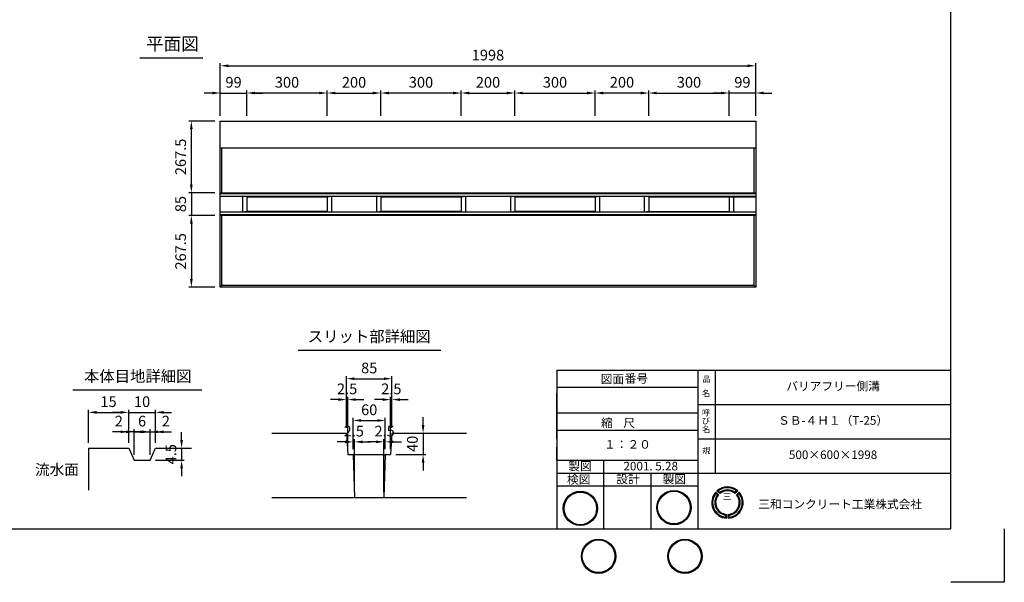
# Model space of a CAD drawing. Extents: x 0 to 5940, y 0 to 4200.
# Drawn here: x 2266 to 5940, y 0 to 2100 of the extents above; entities that cross this region are included whole.
import ezdxf
from ezdxf.enums import TextEntityAlignment as Align

# ---------------------------------------------------------------- set-up
doc = ezdxf.new("R2010")
doc.units = 0
doc.header["$LTSCALE"] = 0.5
doc.layers.get('0').update_dxf_attribs({"linetype": 'CONTINUOUS'})
doc.layers.get('DEFPOINTS').update_dxf_attribs({"linetype": 'CONTINUOUS'})
doc.layers.add('寸法引出', color=2, linetype='CONTINUOUS')
doc.layers.add('枠', color=3, linetype='CONTINUOUS')
doc.styles.add('SANWA', font='MSMINCHO.TTF')
doc.dimstyles.new('SANWA', dxfattribs={"dimtxt": 2.5, "dimasz": 2.5, "dimexe": 1, "dimexo": 1, "dimgap": 0, "dimtad": 1, "dimdec": 4, "dimdsep": 46, "dimtxsty": 'SANWA', "dimcen": 0, "dimclrd": 2, "dimclre": 2, "dimclrt": 2, "dimadec": 0, "dimazin": 0, "dimtfac": 1, "dimtdec": 4, "dimtix": 1, "dimtmove": 0, "dimatfit": 3, "dimfxl": 1, "dimtolj": 1, "dimtzin": 0, "dimarcsym": 0})

# ---------------------------------------------------------------- blocks, each defined once
blk = doc.blocks.new('*D171')
at = {"layer": 'DEFPOINTS', "color": 0, "ltscale": 20}
for p in [(5012.2, 1928), (3014.2, 1721.7), (5012.2, 1721.7)]:
    blk.add_point(p, dxfattribs=at)
at = {"layer": '寸法引出', "lineweight": -2, "ltscale": 20}
for p, q in [((3014.2, 1741.7), (3014.2, 1938)), ((3044.2, 1928), (4982.2, 1928)), ((5012.2, 1741.7), (5012.2, 1938))]:
    blk.add_line(p, q, dxfattribs=at)
at = {"layer": '寸法引出', "ltscale": 20}
for points in [[(3044.2, 1933), (3044.2, 1923), (3014.2, 1928)], [(4982.2, 1933), (4982.2, 1923), (5012.2, 1928)]]:
    blk.add_solid(points, dxfattribs=at)
at = {"layer": '寸法引出', "ltscale": 20, "insert": (4013.2, 1968), "char_height": 40, "attachment_point": 5, "style": 'SANWA'}
blk.add_mtext('\\A1;1998', dxfattribs=at)
blk = doc.blocks.new('*D195')
at = {"layer": 'DEFPOINTS', "color": 0, "ltscale": 20}
for p in [(2672.3, 561.6), (2672.3, 500.6), (2692.3, 455.6)]:
    blk.add_point(p, dxfattribs=at)
at = {"layer": '寸法引出', "lineweight": -2, "ltscale": 20}
for p, q in [((2642.3, 561.6), (2612.3, 561.6)), ((2672.3, 520.6), (2672.3, 571.6)), ((2692.3, 561.6), (2672.3, 561.6)), ((2722.3, 561.6), (2752.3, 561.6))]:
    blk.add_line(p, q, dxfattribs=at)
at = {"layer": '寸法引出', "ltscale": 20}
for points in [[(2642.3, 566.6), (2642.3, 556.6), (2672.3, 561.6)], [(2722.3, 566.6), (2722.3, 556.6), (2692.3, 561.6)]]:
    blk.add_solid(points, dxfattribs=at)
at = {"layer": '寸法引出', "ltscale": 20, "insert": (2635.5, 601.6), "char_height": 40, "attachment_point": 5, "style": 'SANWA'}
blk.add_mtext('\\A1;2', dxfattribs=at)
blk = doc.blocks.new('*D196')
at = {"layer": 'DEFPOINTS', "color": 0, "ltscale": 20}
for p in [(2772.3, 561.6), (2772.3, 500.6), (2752.3, 455.6)]:
    blk.add_point(p, dxfattribs=at)
at = {"layer": '寸法引出', "lineweight": -2, "ltscale": 20}
for p, q in [((2722.3, 561.6), (2692.3, 561.6)), ((2752.3, 561.6), (2772.3, 561.6)), ((2772.3, 520.6), (2772.3, 571.6)), ((2802.3, 561.6), (2832.3, 561.6))]:
    blk.add_line(p, q, dxfattribs=at)
at = {"layer": '寸法引出', "ltscale": 20}
for points in [[(2722.3, 566.6), (2722.3, 556.6), (2752.3, 561.6)], [(2802.3, 566.6), (2802.3, 556.6), (2772.3, 561.6)]]:
    blk.add_solid(points, dxfattribs=at)
at = {"layer": '寸法引出', "ltscale": 20, "insert": (2811.1, 601.6), "char_height": 40, "attachment_point": 5, "style": 'SANWA'}
blk.add_mtext('\\A1;2', dxfattribs=at)
blk = doc.blocks.new('*D197')
at = {"layer": 'DEFPOINTS', "color": 0, "ltscale": 20}
for p in [(2772.3, 500.6), (2752.3, 455.6), (2869.8, 455.6)]:
    blk.add_point(p, dxfattribs=at)
at = {"layer": '寸法引出', "lineweight": -2, "ltscale": 20}
for p, q in [((2869.8, 530.6), (2869.8, 560.6)), ((2792.3, 500.6), (2879.8, 500.6)), ((2869.8, 500.6), (2869.8, 455.6)), ((2772.3, 455.6), (2879.8, 455.6)), ((2869.8, 425.6), (2869.8, 395.6))]:
    blk.add_line(p, q, dxfattribs=at)
at = {"layer": '寸法引出', "ltscale": 20}
for points in [[(2864.8, 530.6), (2874.8, 530.6), (2869.8, 500.6)], [(2864.8, 425.6), (2874.8, 425.6), (2869.8, 455.6)]]:
    blk.add_solid(points, dxfattribs=at)
at = {"layer": '寸法引出', "ltscale": 20, "insert": (2829.8, 478.1), "char_height": 40, "attachment_point": 5, "rotation": 90, "style": 'SANWA'}
blk.add_mtext('\\A1;4.5', dxfattribs=at)
blk = doc.blocks.new('*D198')
at = {"layer": 'DEFPOINTS', "color": 0, "ltscale": 20}
for p in [(2752.3, 561.6), (2692.3, 455.6), (2752.3, 455.6)]:
    blk.add_point(p, dxfattribs=at)
at = {"layer": '寸法引出', "lineweight": -2, "ltscale": 20}
for p, q in [((2662.3, 561.6), (2632.3, 561.6)), ((2692.3, 475.6), (2692.3, 571.6)), ((2692.3, 561.6), (2752.3, 561.6)), ((2752.3, 475.6), (2752.3, 571.6)), ((2782.3, 561.6), (2812.3, 561.6))]:
    blk.add_line(p, q, dxfattribs=at)
at = {"layer": '寸法引出', "ltscale": 20}
for points in [[(2662.3, 566.6), (2662.3, 556.6), (2692.3, 561.6)], [(2782.3, 566.6), (2782.3, 556.6), (2752.3, 561.6)]]:
    blk.add_solid(points, dxfattribs=at)
at = {"layer": '寸法引出', "ltscale": 20, "insert": (2722.3, 601.6), "char_height": 40, "attachment_point": 5, "style": 'SANWA'}
blk.add_mtext('\\A1;6', dxfattribs=at)
blk = doc.blocks.new('*D199')
at = {"layer": 'DEFPOINTS', "color": 0, "ltscale": 20}
for p in [(2772.3, 634.3), (2672.3, 500.6), (2772.3, 500.6)]:
    blk.add_point(p, dxfattribs=at)
at = {"layer": '寸法引出', "lineweight": -2, "ltscale": 20}
for p, q in [((2642.3, 634.3), (2612.3, 634.3)), ((2672.3, 520.6), (2672.3, 644.3)), ((2672.3, 634.3), (2772.3, 634.3)), ((2772.3, 520.6), (2772.3, 644.3)), ((2802.3, 634.3), (2832.3, 634.3))]:
    blk.add_line(p, q, dxfattribs=at)
at = {"layer": '寸法引出', "ltscale": 20}
for points in [[(2642.3, 639.3), (2642.3, 629.3), (2672.3, 634.3)], [(2802.3, 639.3), (2802.3, 629.3), (2772.3, 634.3)]]:
    blk.add_solid(points, dxfattribs=at)
at = {"layer": '寸法引出', "ltscale": 20, "insert": (2722.3, 674.3), "char_height": 40, "attachment_point": 5, "style": 'SANWA'}
blk.add_mtext('\\A1;10', dxfattribs=at)
blk = doc.blocks.new('*D200')
at = {"layer": 'DEFPOINTS', "color": 0, "ltscale": 20}
for p in [(2672.3, 634.3), (2522.3, 500.6), (2672.3, 500.6)]:
    blk.add_point(p, dxfattribs=at)
at = {"layer": '寸法引出', "lineweight": -2, "ltscale": 20}
for p, q in [((2522.3, 520.6), (2522.3, 644.3)), ((2552.3, 634.3), (2642.3, 634.3)), ((2672.3, 520.6), (2672.3, 644.3))]:
    blk.add_line(p, q, dxfattribs=at)
at = {"layer": '寸法引出', "ltscale": 20}
for points in [[(2552.3, 639.3), (2552.3, 629.3), (2522.3, 634.3)], [(2642.3, 639.3), (2642.3, 629.3), (2672.3, 634.3)]]:
    blk.add_solid(points, dxfattribs=at)
at = {"layer": '寸法引出', "ltscale": 20, "insert": (2597.3, 674.3), "char_height": 40, "attachment_point": 5, "style": 'SANWA'}
blk.add_mtext('\\A1;15', dxfattribs=at)
blk = doc.blocks.new('*D232')
at = {"layer": 'DEFPOINTS', "color": 0, "ltscale": 20}
for p in [(3654.9, 760), (3484.9, 556.9), (3654.9, 556.9)]:
    blk.add_point(p, dxfattribs=at)
at = {"layer": '寸法引出', "lineweight": -2, "ltscale": 20}
for p, q in [((3484.9, 576.9), (3484.9, 770)), ((3514.9, 760), (3624.9, 760)), ((3654.9, 576.9), (3654.9, 770))]:
    blk.add_line(p, q, dxfattribs=at)
at = {"layer": '寸法引出', "ltscale": 20}
for points in [[(3514.9, 765), (3514.9, 755), (3484.9, 760)], [(3624.9, 765), (3624.9, 755), (3654.9, 760)]]:
    blk.add_solid(points, dxfattribs=at)
at = {"layer": '寸法引出', "ltscale": 20, "insert": (3569.9, 800), "char_height": 40, "attachment_point": 5, "style": 'SANWA'}
blk.add_mtext('\\A1;85', dxfattribs=at)
blk = doc.blocks.new('*D233')
at = {"layer": 'DEFPOINTS', "color": 0, "ltscale": 20}
for p in [(3489.9, 682), (3484.9, 556.9), (3489.9, 476.9)]:
    blk.add_point(p, dxfattribs=at)
at = {"layer": '寸法引出', "lineweight": -2, "ltscale": 20}
for p, q in [((3454.9, 682), (3424.9, 682)), ((3484.9, 682), (3489.9, 682)), ((3489.9, 496.9), (3489.9, 692)), ((3519.9, 682), (3549.9, 682))]:
    blk.add_line(p, q, dxfattribs=at)
at = {"layer": '寸法引出', "ltscale": 20}
for points in [[(3454.9, 687), (3454.9, 677), (3484.9, 682)], [(3519.9, 687), (3519.9, 677), (3489.9, 682)]]:
    blk.add_solid(points, dxfattribs=at)
at = {"layer": '寸法引出', "ltscale": 20, "insert": (3487.4, 722), "char_height": 40, "attachment_point": 5, "style": 'SANWA'}
blk.add_mtext('\\A1;2.5', dxfattribs=at)
blk = doc.blocks.new('*D234')
at = {"layer": 'DEFPOINTS', "color": 0, "ltscale": 20}
for p in [(3624.9, 524.3), (3629.9, 476.9), (3624.9, 316.9)]:
    blk.add_point(p, dxfattribs=at)
at = {"layer": '寸法引出', "lineweight": -2, "ltscale": 20}
for p, q in [((3594.9, 524.3), (3564.9, 524.3)), ((3624.9, 336.9), (3624.9, 534.3)), ((3629.9, 524.3), (3624.9, 524.3)), ((3659.9, 524.3), (3689.9, 524.3))]:
    blk.add_line(p, q, dxfattribs=at)
at = {"layer": '寸法引出', "ltscale": 20}
for points in [[(3594.9, 529.3), (3594.9, 519.3), (3624.9, 524.3)], [(3659.9, 529.3), (3659.9, 519.3), (3629.9, 524.3)]]:
    blk.add_solid(points, dxfattribs=at)
at = {"layer": '寸法引出', "ltscale": 20, "insert": (3627.4, 564.3), "char_height": 40, "attachment_point": 5, "style": 'SANWA'}
blk.add_mtext('\\A1;2.5', dxfattribs=at)
blk = doc.blocks.new('*D235')
at = {"layer": 'DEFPOINTS', "color": 0, "ltscale": 20}
for p in [(3514.9, 524.3), (3509.9, 476.9), (3514.9, 316.9)]:
    blk.add_point(p, dxfattribs=at)
at = {"layer": '寸法引出', "lineweight": -2, "ltscale": 20}
for p, q in [((3479.9, 524.3), (3449.9, 524.3)), ((3509.9, 524.3), (3514.9, 524.3)), ((3514.9, 336.9), (3514.9, 534.3)), ((3544.9, 524.3), (3574.9, 524.3))]:
    blk.add_line(p, q, dxfattribs=at)
at = {"layer": '寸法引出', "ltscale": 20}
for points in [[(3479.9, 529.3), (3479.9, 519.3), (3509.9, 524.3)], [(3544.9, 529.3), (3544.9, 519.3), (3514.9, 524.3)]]:
    blk.add_solid(points, dxfattribs=at)
at = {"layer": '寸法引出', "ltscale": 20, "insert": (3512.4, 564.3), "char_height": 40, "attachment_point": 5, "style": 'SANWA'}
blk.add_mtext('\\A1;2.5', dxfattribs=at)
blk = doc.blocks.new('*D236')
at = {"layer": 'DEFPOINTS', "color": 0, "ltscale": 20}
for p in [(3654.9, 556.9), (3649.9, 476.9), (3771, 476.9)]:
    blk.add_point(p, dxfattribs=at)
at = {"layer": '寸法引出', "lineweight": -2, "ltscale": 20}
for p, q in [((3771, 586.9), (3771, 616.9)), ((3674.9, 556.9), (3781, 556.9)), ((3771, 556.9), (3771, 476.9)), ((3669.9, 476.9), (3781, 476.9)), ((3771, 446.9), (3771, 416.9))]:
    blk.add_line(p, q, dxfattribs=at)
at = {"layer": '寸法引出', "ltscale": 20}
for points in [[(3766, 586.9), (3776, 586.9), (3771, 556.9)], [(3766, 446.9), (3776, 446.9), (3771, 476.9)]]:
    blk.add_solid(points, dxfattribs=at)
at = {"layer": '寸法引出', "ltscale": 20, "insert": (3731, 516.9), "char_height": 40, "attachment_point": 5, "rotation": 90, "style": 'SANWA'}
blk.add_mtext('\\A1;40', dxfattribs=at)
blk = doc.blocks.new('*D237')
at = {"layer": 'DEFPOINTS', "color": 0, "ltscale": 20}
for p in [(3649.9, 682), (3654.9, 556.9), (3649.9, 476.9)]:
    blk.add_point(p, dxfattribs=at)
at = {"layer": '寸法引出', "lineweight": -2, "ltscale": 20}
for p, q in [((3619.9, 682), (3589.9, 682)), ((3649.9, 496.9), (3649.9, 692)), ((3654.9, 682), (3649.9, 682)), ((3684.9, 682), (3714.9, 682))]:
    blk.add_line(p, q, dxfattribs=at)
at = {"layer": '寸法引出', "ltscale": 20}
for points in [[(3619.9, 687), (3619.9, 677), (3649.9, 682)], [(3684.9, 687), (3684.9, 677), (3654.9, 682)]]:
    blk.add_solid(points, dxfattribs=at)
at = {"layer": '寸法引出', "ltscale": 20, "insert": (3652.4, 722), "char_height": 40, "attachment_point": 5, "style": 'SANWA'}
blk.add_mtext('\\A1;2.5', dxfattribs=at)
blk = doc.blocks.new('*D238')
at = {"layer": 'DEFPOINTS', "color": 0, "ltscale": 20}
for p in [(3629.9, 604), (3509.9, 476.9), (3629.9, 476.9)]:
    blk.add_point(p, dxfattribs=at)
at = {"layer": '寸法引出', "lineweight": -2, "ltscale": 20}
for p, q in [((3509.9, 496.9), (3509.9, 614)), ((3539.9, 604), (3599.9, 604)), ((3629.9, 496.9), (3629.9, 614))]:
    blk.add_line(p, q, dxfattribs=at)
at = {"layer": '寸法引出', "ltscale": 20}
for points in [[(3539.9, 609), (3539.9, 599), (3509.9, 604)], [(3599.9, 609), (3599.9, 599), (3629.9, 604)]]:
    blk.add_solid(points, dxfattribs=at)
at = {"layer": '寸法引出', "ltscale": 20, "insert": (3569.9, 644), "char_height": 40, "attachment_point": 5, "style": 'SANWA'}
blk.add_mtext('\\A1;60', dxfattribs=at)
blk = doc.blocks.new('*D242')
at = {"layer": 'DEFPOINTS', "color": 0, "ltscale": 20}
for p in [(3014.2, 1454.2), (2906.2, 1369.2), (3014.2, 1369.2)]:
    blk.add_point(p, dxfattribs=at)
at = {"layer": '寸法引出', "lineweight": -2, "ltscale": 20}
for p, q in [((2906.2, 1484.2), (2906.2, 1514.2)), ((2994.2, 1454.2), (2896.2, 1454.2)), ((2906.2, 1454.2), (2906.2, 1369.2)), ((2994.2, 1369.2), (2896.2, 1369.2)), ((2906.2, 1339.2), (2906.2, 1309.2))]:
    blk.add_line(p, q, dxfattribs=at)
at = {"layer": '寸法引出', "ltscale": 20}
for points in [[(2901.2, 1484.2), (2911.2, 1484.2), (2906.2, 1454.2)], [(2901.2, 1339.2), (2911.2, 1339.2), (2906.2, 1369.2)]]:
    blk.add_solid(points, dxfattribs=at)
at = {"layer": '寸法引出', "ltscale": 20, "insert": (2866.2, 1411.7), "char_height": 40, "attachment_point": 5, "rotation": 90, "style": 'SANWA'}
blk.add_mtext('\\A1;85', dxfattribs=at)
blk = doc.blocks.new('*D243')
at = {"layer": 'DEFPOINTS', "color": 0, "ltscale": 20}
for p in [(3014.2, 1369.2), (2906.2, 1101.7), (3014.2, 1101.7)]:
    blk.add_point(p, dxfattribs=at)
at = {"layer": '寸法引出', "lineweight": -2, "ltscale": 20}
for p, q in [((2994.2, 1369.2), (2896.2, 1369.2)), ((2906.2, 1339.2), (2906.2, 1131.7)), ((2994.2, 1101.7), (2896.2, 1101.7))]:
    blk.add_line(p, q, dxfattribs=at)
at = {"layer": '寸法引出', "ltscale": 20}
for points in [[(2901.2, 1339.2), (2911.2, 1339.2), (2906.2, 1369.2)], [(2901.2, 1131.7), (2911.2, 1131.7), (2906.2, 1101.7)]]:
    blk.add_solid(points, dxfattribs=at)
at = {"layer": '寸法引出', "ltscale": 20, "insert": (2866.2, 1235.4), "char_height": 40, "attachment_point": 5, "rotation": 90, "style": 'SANWA'}
blk.add_mtext('\\A1;267.5', dxfattribs=at)
blk = doc.blocks.new('*D244')
at = {"layer": 'DEFPOINTS', "color": 0, "ltscale": 20}
for p in [(2906.2, 1721.7), (3014.2, 1721.7), (3014.2, 1454.2)]:
    blk.add_point(p, dxfattribs=at)
at = {"layer": '寸法引出', "lineweight": -2, "ltscale": 20}
for p, q in [((2994.2, 1721.7), (2896.2, 1721.7)), ((2906.2, 1484.2), (2906.2, 1691.7)), ((2994.2, 1454.2), (2896.2, 1454.2))]:
    blk.add_line(p, q, dxfattribs=at)
at = {"layer": '寸法引出', "ltscale": 20}
for points in [[(2901.2, 1691.7), (2911.2, 1691.7), (2906.2, 1721.7)], [(2901.2, 1484.2), (2911.2, 1484.2), (2906.2, 1454.2)]]:
    blk.add_solid(points, dxfattribs=at)
at = {"layer": '寸法引出', "ltscale": 20, "insert": (2866.2, 1587.9), "char_height": 40, "attachment_point": 5, "rotation": 90, "style": 'SANWA'}
blk.add_mtext('\\A1;267.5', dxfattribs=at)
blk = doc.blocks.new('*D245')
at = {"layer": 'DEFPOINTS', "color": 0, "ltscale": 20}
for p in [(3613.2, 1826.3), (3413.2, 1721.7), (3613.2, 1721.7)]:
    blk.add_point(p, dxfattribs=at)
at = {"layer": '寸法引出', "lineweight": -2, "ltscale": 20}
for p, q in [((3413.2, 1741.7), (3413.2, 1836.3)), ((3443.2, 1826.3), (3583.2, 1826.3)), ((3613.2, 1741.7), (3613.2, 1836.3))]:
    blk.add_line(p, q, dxfattribs=at)
at = {"layer": '寸法引出', "ltscale": 20}
for points in [[(3443.2, 1831.3), (3443.2, 1821.3), (3413.2, 1826.3)], [(3583.2, 1831.3), (3583.2, 1821.3), (3613.2, 1826.3)]]:
    blk.add_solid(points, dxfattribs=at)
at = {"layer": '寸法引出', "ltscale": 20, "insert": (3513.2, 1866.3), "char_height": 40, "attachment_point": 5, "style": 'SANWA'}
blk.add_mtext('\\A1;200', dxfattribs=at)
blk = doc.blocks.new('*D327')
at = {"layer": 'DEFPOINTS', "color": 0, "ltscale": 20}
for p in [(4413.2, 1826.3), (4413.2, 1721.7), (4613.2, 1721.7)]:
    blk.add_point(p, dxfattribs=at)
at = {"layer": '寸法引出', "lineweight": -2, "ltscale": 20}
for p, q in [((4413.2, 1741.7), (4413.2, 1836.3)), ((4583.2, 1826.3), (4443.2, 1826.3)), ((4613.2, 1741.7), (4613.2, 1836.3))]:
    blk.add_line(p, q, dxfattribs=at)
at = {"layer": '寸法引出', "ltscale": 20}
for points in [[(4443.2, 1831.3), (4443.2, 1821.3), (4413.2, 1826.3)], [(4583.2, 1831.3), (4583.2, 1821.3), (4613.2, 1826.3)]]:
    blk.add_solid(points, dxfattribs=at)
at = {"layer": '寸法引出', "ltscale": 20, "insert": (4513.2, 1866.3), "char_height": 40, "attachment_point": 5, "style": 'SANWA'}
blk.add_mtext('\\A1;200', dxfattribs=at)
blk = doc.blocks.new('*D329')
at = {"layer": 'DEFPOINTS', "color": 0, "ltscale": 20}
for p in [(4113.2, 1826.3), (3913.2, 1721.7), (4113.2, 1721.7)]:
    blk.add_point(p, dxfattribs=at)
at = {"layer": '寸法引出', "lineweight": -2, "ltscale": 20}
for p, q in [((3913.2, 1741.7), (3913.2, 1836.3)), ((3943.2, 1826.3), (4083.2, 1826.3)), ((4113.2, 1741.7), (4113.2, 1836.3))]:
    blk.add_line(p, q, dxfattribs=at)
at = {"layer": '寸法引出', "ltscale": 20}
for points in [[(3943.2, 1831.3), (3943.2, 1821.3), (3913.2, 1826.3)], [(4083.2, 1831.3), (4083.2, 1821.3), (4113.2, 1826.3)]]:
    blk.add_solid(points, dxfattribs=at)
at = {"layer": '寸法引出', "ltscale": 20, "insert": (4013.2, 1866.3), "char_height": 40, "attachment_point": 5, "style": 'SANWA'}
blk.add_mtext('\\A1;200', dxfattribs=at)
blk = doc.blocks.new('*D328')
at = {"layer": 'DEFPOINTS', "color": 0, "ltscale": 20}
for p in [(4913.2, 1826.3), (4913.2, 1721.7), (5012.2, 1721.7)]:
    blk.add_point(p, dxfattribs=at)
at = {"layer": '寸法引出', "lineweight": -2, "ltscale": 20}
for p, q in [((4883.2, 1826.3), (4853.2, 1826.3)), ((4913.2, 1741.7), (4913.2, 1836.3)), ((5012.2, 1826.3), (4913.2, 1826.3)), ((5012.2, 1741.7), (5012.2, 1836.3)), ((5042.2, 1826.3), (5072.2, 1826.3))]:
    blk.add_line(p, q, dxfattribs=at)
at = {"layer": '寸法引出', "ltscale": 20}
for points in [[(4883.2, 1831.3), (4883.2, 1821.3), (4913.2, 1826.3)], [(5042.2, 1831.3), (5042.2, 1821.3), (5012.2, 1826.3)]]:
    blk.add_solid(points, dxfattribs=at)
at = {"layer": '寸法引出', "ltscale": 20, "insert": (4962.7, 1866.3), "char_height": 40, "attachment_point": 5, "style": 'SANWA'}
blk.add_mtext('\\A1;99', dxfattribs=at)
blk = doc.blocks.new('*D330')
at = {"layer": 'DEFPOINTS', "color": 0, "ltscale": 20}
for p in [(3113.2, 1826.3), (3014.2, 1721.7), (3113.2, 1721.7)]:
    blk.add_point(p, dxfattribs=at)
at = {"layer": '寸法引出', "lineweight": -2, "ltscale": 20}
for p, q in [((2984.2, 1826.3), (2954.2, 1826.3)), ((3014.2, 1741.7), (3014.2, 1836.3)), ((3014.2, 1826.3), (3113.2, 1826.3)), ((3113.2, 1741.7), (3113.2, 1836.3)), ((3143.2, 1826.3), (3173.2, 1826.3))]:
    blk.add_line(p, q, dxfattribs=at)
at = {"layer": '寸法引出', "ltscale": 20}
for points in [[(2984.2, 1831.3), (2984.2, 1821.3), (3014.2, 1826.3)], [(3143.2, 1831.3), (3143.2, 1821.3), (3113.2, 1826.3)]]:
    blk.add_solid(points, dxfattribs=at)
at = {"layer": '寸法引出', "ltscale": 20, "insert": (3063.7, 1866.3), "char_height": 40, "attachment_point": 5, "style": 'SANWA'}
blk.add_mtext('\\A1;99', dxfattribs=at)
blk = doc.blocks.new('*D331')
at = {"layer": 'DEFPOINTS', "color": 0, "ltscale": 20}
for p in [(4413.2, 1826.3), (4113.2, 1721.7), (4413.2, 1721.7)]:
    blk.add_point(p, dxfattribs=at)
at = {"layer": '寸法引出', "lineweight": -2, "ltscale": 20}
for p, q in [((4113.2, 1741.7), (4113.2, 1836.3)), ((4143.2, 1826.3), (4383.2, 1826.3)), ((4413.2, 1741.7), (4413.2, 1836.3))]:
    blk.add_line(p, q, dxfattribs=at)
at = {"layer": '寸法引出', "ltscale": 20}
for points in [[(4143.2, 1831.3), (4143.2, 1821.3), (4113.2, 1826.3)], [(4383.2, 1831.3), (4383.2, 1821.3), (4413.2, 1826.3)]]:
    blk.add_solid(points, dxfattribs=at)
at = {"layer": '寸法引出', "ltscale": 20, "insert": (4263.2, 1866.3), "char_height": 40, "attachment_point": 5, "style": 'SANWA'}
blk.add_mtext('\\A1;300', dxfattribs=at)
blk = doc.blocks.new('*D332')
at = {"layer": 'DEFPOINTS', "color": 0, "ltscale": 20}
for p in [(4913.2, 1826.3), (4613.2, 1721.7), (4913.2, 1721.7)]:
    blk.add_point(p, dxfattribs=at)
at = {"layer": '寸法引出', "lineweight": -2, "ltscale": 20}
for p, q in [((4613.2, 1741.7), (4613.2, 1836.3)), ((4643.2, 1826.3), (4883.2, 1826.3)), ((4913.2, 1741.7), (4913.2, 1836.3))]:
    blk.add_line(p, q, dxfattribs=at)
at = {"layer": '寸法引出', "ltscale": 20}
for points in [[(4643.2, 1831.3), (4643.2, 1821.3), (4613.2, 1826.3)], [(4883.2, 1831.3), (4883.2, 1821.3), (4913.2, 1826.3)]]:
    blk.add_solid(points, dxfattribs=at)
at = {"layer": '寸法引出', "ltscale": 20, "insert": (4763.2, 1866.3), "char_height": 40, "attachment_point": 5, "style": 'SANWA'}
blk.add_mtext('\\A1;300', dxfattribs=at)
blk = doc.blocks.new('*D333')
at = {"layer": 'DEFPOINTS', "color": 0, "ltscale": 20}
for p in [(3613.2, 1826.3), (3613.2, 1721.7), (3913.2, 1721.7)]:
    blk.add_point(p, dxfattribs=at)
at = {"layer": '寸法引出', "lineweight": -2, "ltscale": 20}
for p, q in [((3613.2, 1741.7), (3613.2, 1836.3)), ((3883.2, 1826.3), (3643.2, 1826.3)), ((3913.2, 1741.7), (3913.2, 1836.3))]:
    blk.add_line(p, q, dxfattribs=at)
at = {"layer": '寸法引出', "ltscale": 20}
for points in [[(3643.2, 1831.3), (3643.2, 1821.3), (3613.2, 1826.3)], [(3883.2, 1831.3), (3883.2, 1821.3), (3913.2, 1826.3)]]:
    blk.add_solid(points, dxfattribs=at)
at = {"layer": '寸法引出', "ltscale": 20, "insert": (3763.2, 1866.3), "char_height": 40, "attachment_point": 5, "style": 'SANWA'}
blk.add_mtext('\\A1;300', dxfattribs=at)
blk = doc.blocks.new('*D334')
at = {"layer": 'DEFPOINTS', "color": 0, "ltscale": 20}
for p in [(3113.2, 1826.3), (3113.2, 1721.7), (3413.2, 1721.7)]:
    blk.add_point(p, dxfattribs=at)
at = {"layer": '寸法引出', "lineweight": -2, "ltscale": 20}
for p, q in [((3113.2, 1741.7), (3113.2, 1836.3)), ((3383.2, 1826.3), (3143.2, 1826.3)), ((3413.2, 1741.7), (3413.2, 1836.3))]:
    blk.add_line(p, q, dxfattribs=at)
at = {"layer": '寸法引出', "ltscale": 20}
for points in [[(3143.2, 1831.3), (3143.2, 1821.3), (3113.2, 1826.3)], [(3383.2, 1831.3), (3383.2, 1821.3), (3413.2, 1826.3)]]:
    blk.add_solid(points, dxfattribs=at)
at = {"layer": '寸法引出', "ltscale": 20, "insert": (3263.2, 1866.3), "char_height": 40, "attachment_point": 5, "style": 'SANWA'}
blk.add_mtext('\\A1;300', dxfattribs=at)

msp = doc.modelspace()

# ---------------------------------------------------------------- hatches: boundary and pattern name
h = msp.add_hatch(color=256)
h.paths.add_polyline_path([(4293.94585, 275.83952, 1.0000000149), (4421.90619, 275.83952, 1.0000000149)])
h.paths.add_polyline_path([(4418.70619, 275.83952, -1), (4297.14585, 275.83952, -1)], flags=16)
h = msp.add_hatch(color=256)
h.paths.add_polyline_path([(4643.11377, 279.08055, 1.0000000149), (4771.07411, 279.08055, 1.0000000149)])
h.paths.add_polyline_path([(4767.87411, 279.08055, -1), (4646.31377, 279.08055, -1)], flags=16)
h.paths.add_polyline_path([(4677.41845, 276.96762), (4738.73689, 276.96762), (4738.73689, 336.49835), (4677.41845, 336.49835)], flags=8)
h.paths.add_polyline_path([(4677.6045, 229.39388), (4739.01232, 229.39388), (4739.01232, 291.87432), (4677.6045, 291.87432)], flags=8)
h = msp.add_hatch(color=256)
h.paths.add_polyline_path([(4867.81781, 341.16773), (4878.02043, 330.96511, -0.3722683533), (4935.67616, 330.96511), (4945.87878, 341.16773, 0.382497994)])
h.paths.add_polyline_path([(4941.15242, 340.96685), (4935.45071, 335.26515, 0.3367429549), (4878.24587, 335.26515), (4872.54417, 340.96685, -0.3477704275)], flags=16)
h.paths.add_polyline_path([(4940.20164, 326.43963, -0.6168583269), (4910.04829, 253.643), (4910.04829, 239.21432, 0.6292889159), (4950.40426, 336.64225)])
h.paths.add_polyline_path([(4950.20339, 331.91588, -0.5873104909), (4913.24829, 242.6984), (4913.24829, 250.76183, 0.5741105922), (4944.50168, 326.21418)], flags=16)
h.paths.add_polyline_path([(4863.29232, 336.64225, 0.6292889159), (4903.64829, 239.21432), (4903.64829, 253.643, -0.6168583269), (4873.49494, 326.43963)])
h.paths.add_polyline_path([(4869.19491, 326.21418, 0.5741105922), (4900.44829, 250.76183), (4900.44829, 242.6984, -0.5873104909), (4863.4932, 331.91588)], flags=16)
h = msp.add_hatch(color=256)
h.paths.add_polyline_path([(4361.90293, 97.2224, 1.0000000149), (4489.86327, 97.2224, 1.0000000149)])
h.paths.add_polyline_path([(4486.66327, 97.2224, -1), (4365.10293, 97.2224, -1)], flags=16)
h.paths.add_polyline_path([(4395.6266, 91.37982), (4458.46459, 91.37982), (4458.46459, 153.32395), (4395.6266, 153.32395)], flags=8)
h.paths.add_polyline_path([(4401.75679, 43.81045), (4452.7959, 43.81045), (4452.7959, 99.85514), (4401.75679, 99.85514)], flags=8)
h = msp.add_hatch(color=256)
h.paths.add_polyline_path([(4683.9752, 97.2224, 1.0000000149), (4811.93553, 97.2224, 1.0000000149)])
h.paths.add_polyline_path([(4808.73553, 97.2224, -1), (4687.1752, 97.2224, -1)], flags=16)
h.paths.add_polyline_path([(4722.25753, 92.29383), (4778.30222, 92.29383), (4778.30222, 154.77428), (4722.25753, 154.77428)], flags=8)
h.paths.add_polyline_path([(4716.23129, 49.05528), (4775.8514, 49.05528), (4775.8514, 107.78154), (4716.23129, 107.78154)], flags=8)

# ---------------------------------------------------------------- linework, layer by layer
for p, q in [((2713.96928, 1957.33972), (2948.83838, 1957.33972)), ((3304.84471, 866.69239), (3836.70819, 866.69239)), ((4270.04256, 792), (4270.04256, 696)), ((4798.04256, 792), (4828.3697, 792)), ((4798.04256, 200), (4798.04256, 792)), ((4862.04256, 408), (4862.04256, 792)), ((2464.12152, 718.1136), (2945.09694, 718.1136)), ((4270.04256, 581.40876), (4270.04256, 705.69353)), ((4270.04256, 536), (4270.04256, 581.40876)), ((4270.04256, 504), (4270.04256, 399.91354)), ((4270.04256, 456), (4270.04256, 504)), ((4270.04256, 456), (4270.04256, 408)), ((4446.04256, 200), (4446.04256, 456)), ((4270.04256, 408), (5740.00001, 408)), ((4622.04256, 200), (4622.04256, 408)), ((4873.49494, 326.43963), (4863.23037, 336.70419)), ((4869.19491, 326.21418), (4863.4932, 331.91588)), ((4878.02043, 330.96511), (4867.75586, 341.22968)), ((4878.24587, 335.26515), (4872.54417, 340.96685)), ((4935.45071, 335.26515), (4941.15242, 340.96685)), ((4935.67616, 330.96511), (4945.87878, 341.16773)), ((4940.20164, 326.43963), (4950.40426, 336.64225)), ((4944.50168, 326.21418), (4950.20339, 331.91588)), ((4900.44829, 242.6984), (4900.44829, 250.76183)), ((4903.64829, 239.21432), (4903.64829, 253.643)), ((4910.04829, 239.21432), (4910.04829, 253.643)), ((4913.24829, 242.6984), (4913.24829, 250.76183)), ((5940.00001, 200), (5940.00001, 0)), ((5940.00001, 0), (5740.00001, 0))]:
    msp.add_line(p, q)
at = {"ltscale": 20}
for p, q in [((3014.18967, 1721.65014), (5012.18967, 1721.65014)), ((3014.18967, 1101.65014), (3014.18967, 1721.65014)), ((5012.18967, 1721.65014), (5012.18967, 1101.65014)), ((3014.18967, 1621.65014), (5012.18967, 1621.65014)), ((3020.18967, 1454.15014), (3020.18967, 1621.65014)), ((5006.18967, 1454.15014), (5006.18967, 1621.65014)), ((3014.18967, 1454.15014), (5012.18967, 1454.15014)), ((3014.18967, 1451.65014), (5012.18967, 1451.65014)), ((3014.18967, 1441.65014), (5012.18967, 1441.65014)), ((3096.61702, 1441.65014), (3096.61702, 1381.65014)), ((3113.18967, 1439.15014), (3096.61702, 1441.65014)), ((3113.18967, 1439.15014), (3413.18967, 1439.15014)), ((3113.18967, 1439.15014), (3113.18967, 1384.15014)), ((3413.18967, 1439.15014), (3429.76233, 1441.65014)), ((3413.18967, 1439.15014), (3413.18967, 1384.15014)), ((3429.76233, 1441.65014), (3429.76233, 1381.65014)), ((3596.61702, 1441.65014), (3596.61702, 1381.65014)), ((3613.18967, 1439.15014), (3596.61702, 1441.65014)), ((3613.18967, 1439.15014), (3613.18967, 1384.15014)), ((3613.18967, 1439.15014), (3913.18967, 1439.15014)), ((3913.18967, 1439.15014), (3929.76233, 1441.65014)), ((3913.18967, 1439.15014), (3913.18967, 1384.15014)), ((3929.76233, 1441.65014), (3929.76233, 1381.65014)), ((4096.61702, 1441.65014), (4096.61702, 1381.65014)), ((4113.18967, 1439.15014), (4096.61702, 1441.65014)), ((4113.18967, 1439.15014), (4113.18967, 1384.15014)), ((4113.18967, 1439.15014), (4413.18967, 1439.15014)), ((4413.18967, 1439.15014), (4429.76233, 1441.65014)), ((4413.18967, 1439.15014), (4413.18967, 1384.15014)), ((4429.76233, 1441.65014), (4429.76233, 1381.65014)), ((4596.61702, 1441.65014), (4596.61702, 1381.65014)), ((4613.18967, 1439.15014), (4596.61702, 1441.65014)), ((4913.18967, 1439.15014), (4613.18967, 1439.15014)), ((4613.18967, 1439.15014), (4613.18967, 1384.15014)), ((4613.18967, 1439.15014), (5012.18967, 1439.15014)), ((4913.18967, 1439.15014), (4929.76233, 1441.65014)), ((4913.18967, 1439.15014), (4913.18967, 1384.15014)), ((4929.76233, 1441.65014), (4929.76233, 1381.65014)), ((5012.18967, 1381.65014), (3014.18967, 1381.65014)), ((5012.18967, 1371.65014), (3014.18967, 1371.65014)), ((5012.18967, 1369.15014), (3014.18967, 1369.15014)), ((3020.18967, 1107.65014), (3020.18967, 1369.15014)), ((3113.18967, 1384.15014), (3096.61702, 1381.65014)), ((3413.18967, 1384.15014), (3113.18967, 1384.15014)), ((3413.18967, 1384.15014), (3429.76233, 1381.65014)), ((3613.18967, 1384.15014), (3596.61702, 1381.65014)), ((3913.18967, 1384.15014), (3613.18967, 1384.15014)), ((3913.18967, 1384.15014), (3929.76233, 1381.65014)), ((4113.18967, 1384.15014), (4096.61702, 1381.65014)), ((4413.18967, 1384.15014), (4113.18967, 1384.15014)), ((4413.18967, 1384.15014), (4429.76233, 1381.65014)), ((4613.18967, 1384.15014), (4596.61702, 1381.65014)), ((4613.18967, 1384.15014), (4913.18967, 1384.15014)), ((4913.18967, 1384.15014), (4929.76233, 1381.65014)), ((5006.18967, 1107.65014), (5006.18967, 1369.15014)), ((3020.18967, 1107.65014), (3014.18967, 1101.65014)), ((5006.18967, 1107.65014), (3020.18967, 1107.65014)), ((5006.18967, 1107.65014), (5012.18967, 1101.65014)), ((5012.18967, 1101.65014), (3014.18967, 1101.65014)), ((3206.39265, 556.88456), (3484.89265, 556.88456)), ((3484.89265, 556.88456), (3489.89265, 476.88456)), ((3654.89265, 556.88456), (3649.89265, 476.88456)), ((3654.89265, 556.88456), (3933.39265, 556.88456)), ((3489.89265, 476.88456), (3509.89265, 476.88456)), ((3509.89265, 476.88456), (3514.89265, 316.88456)), ((3509.89265, 476.88456), (3629.89265, 476.88456)), ((3629.89265, 476.88456), (3624.89265, 316.88456)), ((3629.89265, 476.88456), (3649.89265, 476.88456)), ((3206.39265, 316.88456), (3514.89265, 316.88456)), ((3514.89265, 316.88456), (3624.89265, 316.88456)), ((3624.89265, 316.88456), (3933.39265, 316.88456))]:
    msp.add_line(p, q, dxfattribs=at)
at = {"color": 0}
for p, q in [((4270.04256, 792), (5740.00001, 792)), ((4270.04256, 728), (4798.04256, 728)), ((4270.04256, 728), (4798.04256, 728)), ((4270.04256, 696), (4270.04256, 504)), ((4798.04256, 664), (5740.00001, 664)), ((4270.04256, 632), (4798.04256, 632)), ((4270.04256, 568), (4798.04256, 568)), ((4798.04256, 536), (5740.00001, 536)), ((4270.04256, 504), (4270.04256, 200)), ((4270.04256, 456), (4798.04256, 456)), ((4270.04256, 360), (4798.04256, 360))]:
    msp.add_line(p, q, dxfattribs=at)
at = {"ltscale": 15}
for p, q in [((2522.28642, 500.62563), (2522.28642, 343.41322)), ((2522.28642, 500.62563), (2672.28642, 500.62563)), ((2672.28642, 500.62563), (2692.28642, 455.62563)), ((2752.28642, 455.62563), (2772.28642, 500.62563)), ((2772.28642, 500.62563), (2906.40501, 500.62563)), ((2692.28642, 455.62563), (2752.28642, 455.62563))]:
    msp.add_line(p, q, dxfattribs=at)
for centre, radius in [((4357.92602, 275.83952), 63.98017), ((4357.92602, 275.83952), 60.78017), ((4707.09394, 279.08055), 63.98017), ((4707.09394, 279.08055), 60.78017), ((4425.8831, 97.2224), 63.98017), ((4425.8831, 97.2224), 60.78017), ((4747.95536, 97.2224), 63.98017), ((4747.95536, 97.2224), 60.78017)]:
    msp.add_circle(centre, radius)
for radius, start, end in [(58.48505, 138.13649545, 266.86350455), (55.28505, 141.64767379, 263.35232621), (58.48505, 48.13649545, 131.86350455), (55.28505, 51.64767379, 128.35232621), (44.08505, 49.16258741, 130.83741259), (47.28505, 52.77882031, 127.22117969), (58.48505, 273.13649545, 41.86350455), (55.28505, 276.64767379, 38.35232621), (47.28505, 142.77882031, 262.22117969), (44.08505, 139.16258741, 265.83741259), (44.08505, 274.16258741, 40.83741259), (47.28505, 277.77882031, 37.22117969)]:
    msp.add_arc((4906.84829, 297.61176), radius, start, end)
at = {"layer": '枠'}
for p, q in [((5740.00001, 200), (5740.00001, 4000)), ((500.00001, 200), (5740.00001, 200))]:
    msp.add_line(p, q, dxfattribs=at)

# ---------------------------------------------------------------- texts
at = {"style": 'SANWA'}
for s, height, p in [('平面図', 48, (2835.59549, 2003.68236)), ('スリット部詳細図', 42, (3569.92309, 912.36288)), ('本体目地詳細図', 42, (2706.12004, 763.78409)), ('バリアフリー側溝', 32, (5301.02128, 728)), ('ＳＢ-４Ｈ１（T-25）', 32, (5301.02128, 600)), ('500×600×1998', 32, (5301.02128, 472))]:
    msp.add_text(s, height=height, dxfattribs=at).set_placement(p, align=Align.MIDDLE)
at = {"ltscale": 2, "style": 'SANWA'}
for s, height, p in [('図面', 32, (4433.87649, 743.03639)), ('番号', 32, (4523.11905, 744.85493)), ('品', 22.4, (4812.9908, 747.1692)), ('名', 22.4, (4811.77739, 694.66169)), ('呼', 22.4, (4811.68457, 621.9131)), ('縮    尺', 32, (4435.27851, 579.17856)), ('び', 22.4, (4811.36685, 591.24349)), ('名', 22.4, (4811.8205, 559.9018)), ('１：２０', 32, (4446.39349, 498.7254)), ('規', 22.4, (4812.3841, 480.91283)), ('製図', 32, (4312.9992, 417.66851)), ('2001. 5.28', 32, (4518.62974, 417.66851)), ('検図', 32, (4308.28825, 367.69573)), ('設計', 32, (4492.10132, 369.5143)), ('製図', 32, (4664.9992, 369.66851))]:
    msp.add_text(s, height=height, dxfattribs=at).set_placement(p)
at = {"style": 'SANWA'}
for s, height, p in [('三', 24, (4888.94534, 307.50946)), ('三和コンクリート工業株式会社', 32, (5021.87776, 275.62517))]:
    msp.add_text(s, height=height, dxfattribs=at).set_placement(p)
at = {"layer": '寸法引出', "ltscale": 15, "insert": (2486.62829, 415.40572), "char_height": 40, "attachment_point": 6, "style": 'SANWA'}
msp.add_mtext('流水面', dxfattribs=at)

# ---------------------------------------------------------------- dimensions: what is measured, and where the dimension line sits
at = {"layer": '寸法引出', "ltscale": 20}
for base, p1, p2, override, picture, middle in [((5012.18967, 1927.98457), (3014.18967, 1721.65014), (5012.18967, 1721.65014), {"dimscale": 20, "dimtxt": 2, "dimasz": 1.5, "dimexe": 0.5, "dimgap": 1, "dimclrd": 256, "dimclre": 256, "dimclrt": 256}, '*D171', (4013.18967, 1967.98457)), ((3113.18967, 1826.32786), (3014.18967, 1721.65014), (3113.18967, 1721.65014), {"dimscale": 20, "dimtxt": 2, "dimasz": 1.5, "dimexe": 0.5, "dimgap": 1, "dimclrd": 256, "dimclre": 256, "dimclrt": 256, "dimtmove": 1}, '*D330', (3063.68967, 1866.32786)), ((3113.18967, 1826.32786), (3413.18967, 1721.65014), (3113.18967, 1721.65014), {"dimscale": 20, "dimtxt": 2, "dimasz": 1.5, "dimexe": 0.5, "dimgap": 1, "dimclrd": 256, "dimclre": 256, "dimclrt": 256, "dimtmove": 1}, '*D334', (3263.18967, 1866.32786)), ((3613.18967, 1826.32786), (3413.18967, 1721.65014), (3613.18967, 1721.65014), {"dimscale": 20, "dimtxt": 2, "dimasz": 1.5, "dimexe": 0.5, "dimgap": 1, "dimclrd": 256, "dimclre": 256, "dimclrt": 256, "dimtmove": 1}, '*D245', (3513.18967, 1866.32786)), ((3613.18967, 1826.32786), (3913.18967, 1721.65014), (3613.18967, 1721.65014), {"dimscale": 20, "dimtxt": 2, "dimasz": 1.5, "dimexe": 0.5, "dimgap": 1, "dimclrd": 256, "dimclre": 256, "dimclrt": 256, "dimtmove": 1}, '*D333', (3763.18967, 1866.32786)), ((4113.18967, 1826.32786), (3913.18967, 1721.65014), (4113.18967, 1721.65014), {"dimscale": 20, "dimtxt": 2, "dimasz": 1.5, "dimexe": 0.5, "dimgap": 1, "dimclrd": 256, "dimclre": 256, "dimclrt": 256, "dimtmove": 1}, '*D329', (4013.18967, 1866.32786)), ((4413.18967, 1826.32786), (4113.18967, 1721.65014), (4413.18967, 1721.65014), {"dimscale": 20, "dimtxt": 2, "dimasz": 1.5, "dimexe": 0.5, "dimgap": 1, "dimclrd": 256, "dimclre": 256, "dimclrt": 256, "dimtmove": 1}, '*D331', (4263.18967, 1866.32786))]:
    dim = msp.add_linear_dim(base=base, p1=p1, p2=p2, dimstyle='SANWA', override=override, dxfattribs=at)
    dim.commit()
    dim.dimension.update_dxf_attribs({"geometry": picture, "text_midpoint": middle})
for base, p1, p2, angle, override, picture, middle in [((4413.18967, 1826.32786), (4613.18967, 1721.65014), (4413.18967, 1721.65014), 180, {"dimscale": 20, "dimtxt": 2, "dimasz": 1.5, "dimexe": 0.5, "dimgap": 1, "dimclrd": 256, "dimclre": 256, "dimclrt": 256, "dimtmove": 1}, '*D327', (4513.18967, 1866.32786)), ((4913.18967, 1826.32786), (4613.18967, 1721.65014), (4913.18967, 1721.65014), 180, {"dimscale": 20, "dimtxt": 2, "dimasz": 1.5, "dimexe": 0.5, "dimgap": 1, "dimclrd": 256, "dimclre": 256, "dimclrt": 256, "dimtmove": 1}, '*D332', (4763.18967, 1866.32786)), ((4913.18967, 1826.32786), (5012.18967, 1721.65014), (4913.18967, 1721.65014), 180, {"dimscale": 20, "dimtxt": 2, "dimasz": 1.5, "dimexe": 0.5, "dimgap": 1, "dimclrd": 256, "dimclre": 256, "dimclrt": 256, "dimtmove": 1}, '*D328', (4962.68967, 1866.32786)), ((2906.24217, 1721.65014), (3014.18967, 1454.15014), (3014.18967, 1721.65014), 90, {"dimscale": 20, "dimtxt": 2, "dimasz": 1.5, "dimexe": 0.5, "dimgap": 1, "dimclrd": 256, "dimclre": 256, "dimclrt": 256, "dimtmove": 1}, '*D244', (2866.24217, 1587.90014)), ((2906.24217, 1369.15014), (3014.18967, 1454.15014), (3014.18967, 1369.15014), 90, {"dimscale": 20, "dimtxt": 2, "dimasz": 1.5, "dimexe": 0.5, "dimgap": 1, "dimclrd": 256, "dimclre": 256, "dimclrt": 256}, '*D242', (2866.24217, 1411.65014)), ((2906.24217, 1101.65014), (3014.18967, 1369.15014), (3014.18967, 1101.65014), 90, {"dimscale": 20, "dimtxt": 2, "dimasz": 1.5, "dimexe": 0.5, "dimgap": 1, "dimclrd": 256, "dimclre": 256, "dimclrt": 256, "dimtmove": 1}, '*D243', (2866.24217, 1235.40014))]:
    dim = msp.add_linear_dim(base=base, p1=p1, p2=p2, angle=angle, dimstyle='SANWA', override=override, dxfattribs=at)
    dim.commit()
    dim.dimension.update_dxf_attribs({"geometry": picture, "text_midpoint": middle})
for base, p1, p2, text, override, picture, middle in [((3654.89265, 759.96953), (3484.89265, 556.88456), (3654.89265, 556.88456), '85', {"dimscale": 20, "dimtxt": 2, "dimasz": 1.5, "dimexe": 0.5, "dimgap": 1, "dimclrd": 256, "dimclre": 256, "dimclrt": 256}, '*D232', (3569.89265, 759.96953)), ((3629.89265, 604.0145), (3509.89265, 476.88456), (3629.89265, 476.88456), '60', {"dimscale": 20, "dimtxt": 2, "dimasz": 1.5, "dimexe": 0.5, "dimgap": 1, "dimclrd": 256, "dimclre": 256, "dimclrt": 256}, '*D238', (3569.89265, 604.0145)), ((2672.28642, 561.61989), (2692.28642, 455.62563), (2672.28642, 500.62563), '2', {"dimscale": 20, "dimtxt": 2, "dimasz": 1.5, "dimexe": 0.5, "dimgap": 1, "dimse1": 1, "dimclrd": 256, "dimclre": 256, "dimclrt": 256, "dimtmove": 1}, '*D195', (2635.54613, 561.61989)), ((2772.28642, 561.61989), (2752.28642, 455.62563), (2772.28642, 500.62563), '2', {"dimscale": 20, "dimtxt": 2, "dimasz": 1.5, "dimexe": 0.5, "dimgap": 1, "dimse1": 1, "dimclrd": 256, "dimclre": 256, "dimclrt": 256, "dimtmove": 1}, '*D196', (2811.12908, 561.61989))]:
    dim = msp.add_linear_dim(base=base, p1=p1, p2=p2, text=text, dimstyle='SANWA', override=override, dxfattribs=at)
    dim.commit()
    dim.dimension.update_dxf_attribs({"geometry": picture, "text_midpoint": middle, "dimtype": 160})
for base, p1, p2, picture, middle in [((3489.89265, 681.99202), (3484.89265, 556.88456), (3489.89265, 476.88456), '*D233', (3487.39265, 721.99202)), ((3649.89265, 681.99202), (3654.89265, 556.88456), (3649.89265, 476.88456), '*D237', (3652.39265, 721.99202)), ((3514.89265, 524.30416), (3509.89265, 476.88456), (3514.89265, 316.88456), '*D235', (3512.39265, 564.30416)), ((3624.89265, 524.30416), (3629.89265, 476.88456), (3624.89265, 316.88456), '*D234', (3627.39265, 564.30416))]:
    dim = msp.add_linear_dim(base=base, p1=p1, p2=p2, text='2.5', dimstyle='SANWA', override={"dimscale": 20, "dimtxt": 2, "dimasz": 1.5, "dimexe": 0.5, "dimgap": 1, "dimse1": 1, "dimclrd": 256, "dimclre": 256, "dimclrt": 256, "dimtmove": 1}, dxfattribs=at)
    dim.commit()
    dim.dimension.update_dxf_attribs({"geometry": picture, "text_midpoint": middle})
at = {"layer": '寸法引出', "ltscale": 15}
for base, p1, p2, text, picture, middle in [((2672.28642, 634.31465), (2522.28642, 500.62563), (2672.28642, 500.62563), '15', '*D200', (2597.28642, 674.31465)), ((2772.28642, 634.31465), (2672.28642, 500.62563), (2772.28642, 500.62563), '10', '*D199', (2722.28642, 674.31465)), ((2752.28642, 561.61989), (2692.28642, 455.62563), (2752.28642, 455.62563), '6', '*D198', (2722.28642, 601.61989))]:
    dim = msp.add_linear_dim(base=base, p1=p1, p2=p2, text=text, dimstyle='SANWA', override={"dimscale": 20, "dimtxt": 2, "dimasz": 1.5, "dimexe": 0.5, "dimgap": 1, "dimclrd": 256, "dimclre": 256, "dimclrt": 256}, dxfattribs=at)
    dim.commit()
    dim.dimension.update_dxf_attribs({"geometry": picture, "text_midpoint": middle})
at = {"layer": '寸法引出', "ltscale": 20}
dim = msp.add_linear_dim(base=(3770.95243, 476.88456), p1=(3654.89265, 556.88456), p2=(3649.89265, 476.88456), angle=90, text='40', dimstyle='SANWA', override={"dimscale": 20, "dimtxt": 2, "dimasz": 1.5, "dimexe": 0.5, "dimgap": 1, "dimclrd": 256, "dimclre": 256, "dimclrt": 256}, dxfattribs=at)
dim.commit()
dim.dimension.update_dxf_attribs({"geometry": '*D236', "text_midpoint": (3730.95243, 516.88456)})
at = {"layer": '寸法引出', "ltscale": 15}
dim = msp.add_linear_dim(base=(2869.77164, 455.62563), p1=(2772.28642, 500.62563), p2=(2752.28642, 455.62563), angle=90, text='4.5', dimstyle='SANWA', override={"dimscale": 20, "dimtxt": 2, "dimasz": 1.5, "dimexe": 0.5, "dimgap": 1, "dimclrd": 256, "dimclre": 256, "dimclrt": 256}, dxfattribs=at)
dim.commit()
dim.dimension.update_dxf_attribs({"geometry": '*D197', "text_midpoint": (2829.77164, 478.12563)})

doc.saveas('drawing.dxf')
